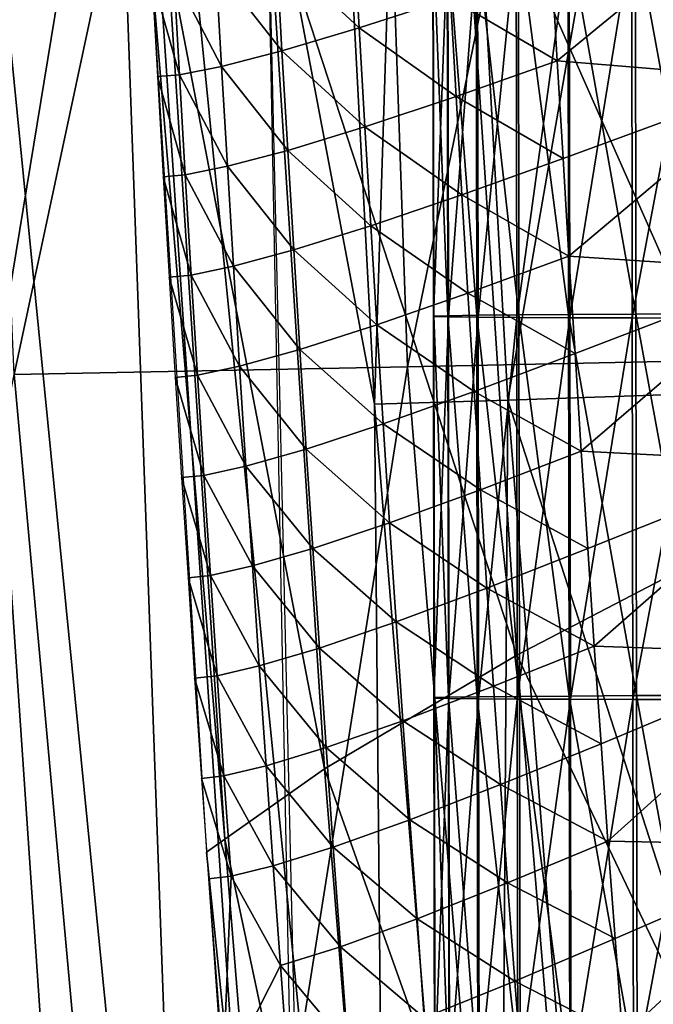
# Model space of a CAD drawing. Units: millimetres. Extents: x 496.3 to 566.8, y 611.1 to 686.2.
# Drawn here: x 506.2 to 507.7, y 636.2 to 638.5 of the extents above; entities that cross this region are included whole.
import ezdxf

# ---------------------------------------------------------------- set-up
doc = ezdxf.new("R2010")
doc.units = ezdxf.units.MM
doc.header["$MEASUREMENT"] = 0
doc.layers.add('Predefinito', color=7, linetype='Continuous')

msp = doc.modelspace()

# ---------------------------------------------------------------- linework, layer by layer
at = {"layer": 'Predefinito'}
for points in [[(506.7197, 642.0836, 115.0155), (505.3028, 641.8448, 127.2022), (505.6098, 635.4326, 127.2186)], [(506.7197, 642.0836, 115.0155), (505.6098, 635.4326, 127.2186), (506.847, 635.5601, 115.0182)], [(506.9828, 641.4373, 155.8257), (506.1863, 637.7095, 156.4301), (506.0222, 641.4297, 156.4904)], [(506.9828, 641.4373, 155.8257), (507.1125, 637.7272, 155.7689), (506.1863, 637.7095, 156.4301)], [(507.8754, 641.4461, 154.8833), (507.1125, 637.7272, 155.7689), (506.9828, 641.4373, 155.8257)], [(507.8754, 641.4461, 154.8833), (507.9779, 637.7451, 154.836), (507.1125, 637.7272, 155.7689)], [(506.7272, 641.2678, 115.016), (505.3088, 641.0075, 127.4433), (505.6364, 634.6284, 127.4609)], [(506.7272, 641.2678, 115.016), (505.6364, 634.6284, 127.4609), (506.8808, 634.7034, 115.0183)], [(505.906, 641.2206, 125.787), (506.3943, 634.0401, 125.8795), (506.1428, 634.0267, 127.2158)], [(506.6158, 634.0524, 124.6914), (506.3943, 634.0401, 125.8795), (505.906, 641.2206, 125.787)], [(505.906, 641.2206, 125.787), (506.3573, 641.2173, 123.4073), (506.6158, 634.0524, 124.6914)], [(507.068, 634.0787, 122.3339), (506.8377, 634.0651, 123.5088), (506.3573, 641.2173, 123.4073)], [(506.3573, 641.2173, 123.4073), (506.8456, 641.2159, 121.0644), (507.0348, 637.64, 121.1089)], [(507.0348, 637.64, 121.1089), (507.068, 634.0787, 122.3339), (506.3573, 641.2173, 123.4073)], [(506.3573, 641.2173, 123.4073), (506.8377, 634.0651, 123.5088), (506.6158, 634.0524, 124.6914)], [(507.1485, 641.2185, 119.9242), (507.0348, 637.64, 121.1089), (506.8456, 641.2159, 121.0644)], [(507.1485, 641.2185, 119.9242), (507.3486, 637.6487, 119.9711), (507.0348, 637.64, 121.1089)], [(507.3486, 637.6487, 119.9711), (507.1485, 641.2185, 119.9242), (507.6611, 639.4418, 118.8671)], [(507.6611, 639.4418, 118.8671), (507.7816, 637.6641, 118.8943), (507.3486, 637.6487, 119.9711)], [(507.7816, 637.6641, 118.8943), (507.6611, 639.4418, 118.8671), (508.041, 638.5635, 118.4022)], [(507.9849, 637.3694, 116.374), (507.8521, 639.3264, 116.2896), (507.236, 639.0609, 115.4158)], [(507.3697, 637.0493, 115.4962), (507.236, 639.0609, 115.4158), (506.7831, 638.8396, 114.4187)], [(507.9849, 637.3694, 116.374), (507.236, 639.0609, 115.4158), (507.3697, 637.0493, 115.4962)], [(507.9619, 638.8552, 110.3363), (507.4515, 638.6765, 110.5647), (507.4647, 638.447, 110.5615)], [(507.9879, 638.4043, 110.3298), (507.9619, 638.8552, 110.3363), (507.4647, 638.447, 110.5615)], [(506.9164, 636.782, 114.4869), (506.7831, 638.8396, 114.4187), (506.5469, 638.7039, 113.3105)], [(507.3697, 637.0493, 115.4962), (506.7831, 638.8396, 114.4187), (506.9164, 636.782, 114.4869)], [(506.9984, 638.5248, 110.9311), (506.9852, 638.7578, 110.9334), (506.8033, 638.705, 111.1865)], [(507.2132, 638.5949, 110.7267), (506.9852, 638.7578, 110.9334), (506.9984, 638.5248, 110.9311)], [(507.4901, 638.7484, 109.0579), (507.6501, 637.8516, 108.9335), (507.6488, 638.7493, 108.9383)], [(507.6488, 638.7493, 108.9383), (507.8136, 637.8522, 108.8536), (507.8123, 638.7499, 108.8583)], [(507.6488, 638.7493, 108.9383), (507.6501, 637.8516, 108.9335), (507.8136, 637.8522, 108.8536)], [(507.1719, 638.7437, 109.8772), (507.174, 637.8469, 109.6942), (507.1727, 638.7446, 109.699)], [(507.1719, 638.7437, 109.8772), (507.1732, 637.8459, 109.8725), (507.174, 637.8469, 109.6942)], [(507.2072, 638.7427, 110.0688), (507.1732, 637.8459, 109.8725), (507.1719, 638.7437, 109.8772)], [(507.1727, 638.7446, 109.699), (507.207, 637.8478, 109.5171), (507.2057, 638.7455, 109.5218)], [(507.1727, 638.7446, 109.699), (507.174, 637.8469, 109.6942), (507.207, 637.8478, 109.5171)], [(507.2072, 638.7427, 110.0688), (507.2085, 637.845, 110.0641), (507.1732, 637.8459, 109.8725)], [(507.2057, 638.7455, 109.5218), (507.2751, 637.8489, 109.341), (507.2738, 638.7466, 109.3458)], [(507.2057, 638.7455, 109.5218), (507.207, 637.8478, 109.5171), (507.2751, 637.8489, 109.341)], [(507.2769, 638.7418, 110.2458), (507.2085, 637.845, 110.0641), (507.2072, 638.7427, 110.0688)], [(507.2769, 638.7418, 110.2458), (507.2782, 637.8441, 110.2411), (507.2085, 637.845, 110.0641)], [(507.2738, 638.7466, 109.3458), (507.3745, 637.8499, 109.1815), (507.3732, 638.7476, 109.1863)], [(507.2738, 638.7466, 109.3458), (507.2751, 637.8489, 109.341), (507.3745, 637.8499, 109.1815)], [(507.3679, 638.7412, 110.3922), (507.2782, 637.8441, 110.2411), (507.2769, 638.7418, 110.2458)], [(507.3679, 638.7412, 110.3922), (507.3692, 637.8435, 110.3874), (507.2782, 637.8441, 110.2411)], [(507.4931, 638.7407, 110.5304), (507.3692, 637.8435, 110.3874), (507.3679, 638.7412, 110.3922)], [(507.4931, 638.7407, 110.5304), (507.4944, 637.843, 110.5256), (507.3692, 637.8435, 110.3874)], [(507.3732, 638.7476, 109.1863), (507.4914, 637.8507, 109.0532), (507.4901, 638.7484, 109.0579)], [(507.3732, 638.7476, 109.1863), (507.3745, 637.8499, 109.1815), (507.4914, 637.8507, 109.0532)], [(507.4901, 638.7484, 109.0579), (507.4914, 637.8507, 109.0532), (507.6501, 637.8516, 108.9335)], [(507.64, 638.7403, 110.6417), (507.4944, 637.843, 110.5256), (507.4931, 638.7407, 110.5304)], [(507.64, 638.7403, 110.6417), (507.6413, 637.8426, 110.637), (507.4944, 637.843, 110.5256)], [(507.8099, 638.7401, 110.7263), (507.6413, 637.8426, 110.637), (507.64, 638.7403, 110.6417)], [(507.8099, 638.7401, 110.7263), (507.8112, 637.8423, 110.7216), (507.6413, 637.8426, 110.637)], [(506.6821, 636.6166, 113.355), (506.5469, 638.7039, 113.3105), (506.5074, 638.6816, 112.1468)], [(506.9164, 636.782, 114.4869), (506.5469, 638.7039, 113.3105), (506.6821, 636.6166, 113.355)], [(506.8166, 638.4708, 111.1848), (506.8033, 638.705, 111.1865), (506.6607, 638.6696, 111.4836)], [(506.9984, 638.5248, 110.9311), (506.8033, 638.705, 111.1865), (506.8166, 638.4708, 111.1848)], [(506.6821, 636.6166, 113.355), (506.5074, 638.6816, 112.1468), (506.6387, 636.5857, 112.1601)], [(506.6742, 638.4344, 111.4829), (506.6607, 638.6696, 111.4836), (506.5616, 638.6503, 111.8091)], [(506.8166, 638.4708, 111.1848), (506.6607, 638.6696, 111.4836), (506.6742, 638.4344, 111.4829)], [(507.4647, 638.447, 110.5615), (507.4515, 638.6765, 110.5647), (507.2132, 638.5949, 110.7267)], [(506.5751, 638.4146, 111.8094), (506.5616, 638.6503, 111.8091), (506.5099, 638.6461, 112.147)], [(506.5751, 638.4146, 111.8094), (506.5099, 638.6461, 112.147), (506.5232, 638.4102, 112.1484)], [(506.6742, 638.4344, 111.4829), (506.5616, 638.6503, 111.8091), (506.5751, 638.4146, 111.8094)], [(507.2265, 638.3635, 110.7239), (507.2132, 638.5949, 110.7267), (506.9984, 638.5248, 110.9311)], [(507.4647, 638.447, 110.5615), (507.2132, 638.5949, 110.7267), (507.2265, 638.3635, 110.7239)], [(507.012, 638.2919, 110.9287), (506.9984, 638.5248, 110.9311), (506.8166, 638.4708, 111.1848)], [(507.2265, 638.3635, 110.7239), (506.9984, 638.5248, 110.9311), (507.012, 638.2919, 110.9287)], [(506.8303, 638.2366, 111.1832), (506.8166, 638.4708, 111.1848), (506.6742, 638.4344, 111.4829)], [(507.012, 638.2919, 110.9287), (506.8166, 638.4708, 111.1848), (506.8303, 638.2366, 111.1832)], [(506.688, 638.1993, 111.4821), (506.6742, 638.4344, 111.4829), (506.5751, 638.4146, 111.8094)], [(506.8303, 638.2366, 111.1832), (506.6742, 638.4344, 111.4829), (506.688, 638.1993, 111.4821)], [(507.4783, 638.2175, 110.5583), (507.4647, 638.447, 110.5615), (507.2265, 638.3635, 110.7239)], [(507.4647, 638.447, 110.5615), (507.4783, 638.2175, 110.5583), (507.9879, 638.4043, 110.3298)], [(506.5889, 638.179, 111.8097), (506.5751, 638.4146, 111.8094), (506.5232, 638.4102, 112.1484)], [(506.5889, 638.179, 111.8097), (506.5232, 638.4102, 112.1484), (506.5369, 638.1743, 112.1498)], [(506.688, 638.1993, 111.4821), (506.5751, 638.4146, 111.8094), (506.5889, 638.179, 111.8097)], [(507.9879, 638.4043, 110.3298), (507.4783, 638.2175, 110.5583), (507.4922, 637.988, 110.5551)], [(508.0153, 637.9535, 110.3232), (507.9879, 638.4043, 110.3298), (507.4922, 637.988, 110.5551)], [(507.2403, 638.1322, 110.721), (507.2265, 638.3635, 110.7239), (507.012, 638.2919, 110.9287)], [(507.4783, 638.2175, 110.5583), (507.2265, 638.3635, 110.7239), (507.2403, 638.1322, 110.721)], [(507.0259, 638.0589, 110.9263), (507.012, 638.2919, 110.9287), (506.8303, 638.2366, 111.1832)], [(507.2403, 638.1322, 110.721), (507.012, 638.2919, 110.9287), (507.0259, 638.0589, 110.9263)], [(506.8444, 638.0024, 111.1815), (506.8303, 638.2366, 111.1832), (506.688, 638.1993, 111.4821)], [(507.0259, 638.0589, 110.9263), (506.8303, 638.2366, 111.1832), (506.8444, 638.0024, 111.1815)], [(507.4922, 637.988, 110.5551), (507.4783, 638.2175, 110.5583), (507.2403, 638.1322, 110.721)], [(506.7022, 637.9642, 111.4814), (506.688, 638.1993, 111.4821), (506.5889, 638.179, 111.8097)], [(506.8444, 638.0024, 111.1815), (506.688, 638.1993, 111.4821), (506.7022, 637.9642, 111.4814)], [(506.6031, 637.9433, 111.81), (506.5889, 638.179, 111.8097), (506.5369, 638.1743, 112.1498)], [(506.6031, 637.9433, 111.81), (506.5369, 638.1743, 112.1498), (506.5509, 637.9384, 112.1512)], [(506.7022, 637.9642, 111.4814), (506.5889, 638.179, 111.8097), (506.6031, 637.9433, 111.81)], [(507.2545, 637.9009, 110.7181), (507.2403, 638.1322, 110.721), (507.0259, 638.0589, 110.9263)], [(507.4922, 637.988, 110.5551), (507.2403, 638.1322, 110.721), (507.2545, 637.9009, 110.7181)], [(507.0402, 637.826, 110.924), (507.0259, 638.0589, 110.9263), (506.8444, 638.0024, 111.1815)], [(507.2545, 637.9009, 110.7181), (507.0259, 638.0589, 110.9263), (507.0402, 637.826, 110.924)], [(506.8589, 637.7681, 111.1799), (506.8444, 638.0024, 111.1815), (506.7022, 637.9642, 111.4814)], [(507.0402, 637.826, 110.924), (506.8444, 638.0024, 111.1815), (506.8589, 637.7681, 111.1799)], [(507.5066, 637.7585, 110.5519), (507.4922, 637.988, 110.5551), (507.2545, 637.9009, 110.7181)], [(507.4922, 637.988, 110.5551), (507.5066, 637.7585, 110.5519), (508.0153, 637.9535, 110.3232)], [(506.7168, 637.7291, 111.4807), (506.7022, 637.9642, 111.4814), (506.6031, 637.9433, 111.81)], [(506.8589, 637.7681, 111.1799), (506.7022, 637.9642, 111.4814), (506.7168, 637.7291, 111.4807)], [(506.6177, 637.7076, 111.8104), (506.6031, 637.9433, 111.81), (506.5509, 637.9384, 112.1512)], [(506.6177, 637.7076, 111.8104), (506.5509, 637.9384, 112.1512), (506.5653, 637.7026, 112.1527)], [(506.7168, 637.7291, 111.4807), (506.6031, 637.9433, 111.81), (506.6177, 637.7076, 111.8104)], [(508.0153, 637.9535, 110.3232), (507.5066, 637.7585, 110.5519), (507.5213, 637.5291, 110.5488)], [(508.0443, 637.5027, 110.3167), (508.0153, 637.9535, 110.3232), (507.5213, 637.5291, 110.5488)], [(507.269, 637.6696, 110.7152), (507.2545, 637.9009, 110.7181), (507.0402, 637.826, 110.924)], [(507.5066, 637.7585, 110.5519), (507.2545, 637.9009, 110.7181), (507.269, 637.6696, 110.7152)], [(507.1732, 637.8459, 109.8725), (507.1754, 636.9492, 109.6895), (507.174, 637.8469, 109.6942)], [(507.1732, 637.8459, 109.8725), (507.1745, 636.9482, 109.8677), (507.1754, 636.9492, 109.6895)], [(507.2085, 637.845, 110.0641), (507.1745, 636.9482, 109.8677), (507.1732, 637.8459, 109.8725)], [(507.174, 637.8469, 109.6942), (507.2083, 636.9501, 109.5123), (507.207, 637.8478, 109.5171)], [(507.174, 637.8469, 109.6942), (507.1754, 636.9492, 109.6895), (507.2083, 636.9501, 109.5123)], [(507.207, 637.8478, 109.5171), (507.2764, 636.9511, 109.3363), (507.2751, 637.8489, 109.341)], [(507.207, 637.8478, 109.5171), (507.2083, 636.9501, 109.5123), (507.2764, 636.9511, 109.3363)], [(507.2751, 637.8489, 109.341), (507.3759, 636.9521, 109.1768), (507.3745, 637.8499, 109.1815)], [(507.2751, 637.8489, 109.341), (507.2764, 636.9511, 109.3363), (507.3759, 636.9521, 109.1768)], [(507.3745, 637.8499, 109.1815), (507.4927, 636.9529, 109.0485), (507.4914, 637.8507, 109.0532)], [(507.3745, 637.8499, 109.1815), (507.3759, 636.9521, 109.1768), (507.4927, 636.9529, 109.0485)], [(507.4914, 637.8507, 109.0532), (507.6515, 636.9539, 108.9288), (507.6501, 637.8516, 108.9335)], [(507.4914, 637.8507, 109.0532), (507.4927, 636.9529, 109.0485), (507.6515, 636.9539, 108.9288)], [(507.6501, 637.8516, 108.9335), (507.8149, 636.9545, 108.8488), (507.8136, 637.8522, 108.8536)], [(507.6501, 637.8516, 108.9335), (507.6515, 636.9539, 108.9288), (507.8149, 636.9545, 108.8488)], [(507.055, 637.5931, 110.9216), (507.0402, 637.826, 110.924), (506.8589, 637.7681, 111.1799)], [(507.269, 637.6696, 110.7152), (507.0402, 637.826, 110.924), (507.055, 637.5931, 110.9216)], [(507.2085, 637.845, 110.0641), (507.2098, 636.9473, 110.0594), (507.1745, 636.9482, 109.8677)], [(507.2782, 637.8441, 110.2411), (507.2098, 636.9473, 110.0594), (507.2085, 637.845, 110.0641)], [(507.2782, 637.8441, 110.2411), (507.2795, 636.9464, 110.2364), (507.2098, 636.9473, 110.0594)], [(507.3692, 637.8435, 110.3874), (507.2795, 636.9464, 110.2364), (507.2782, 637.8441, 110.2411)], [(507.3692, 637.8435, 110.3874), (507.3705, 636.9458, 110.3827), (507.2795, 636.9464, 110.2364)], [(507.4944, 637.843, 110.5256), (507.3705, 636.9458, 110.3827), (507.3692, 637.8435, 110.3874)], [(507.4944, 637.843, 110.5256), (507.4958, 636.9453, 110.5209), (507.3705, 636.9458, 110.3827)], [(507.6413, 637.8426, 110.637), (507.4958, 636.9453, 110.5209), (507.4944, 637.843, 110.5256)], [(507.6413, 637.8426, 110.637), (507.6426, 636.9449, 110.6323), (507.4958, 636.9453, 110.5209)], [(507.8112, 637.8423, 110.7216), (507.6426, 636.9449, 110.6323), (507.6413, 637.8426, 110.637)], [(507.8112, 637.8423, 110.7216), (507.8126, 636.9446, 110.7169), (507.6426, 636.9449, 110.6323)], [(506.8738, 637.5339, 111.1783), (506.8589, 637.7681, 111.1799), (506.7168, 637.7291, 111.4807)], [(507.055, 637.5931, 110.9216), (506.8589, 637.7681, 111.1799), (506.8738, 637.5339, 111.1783)], [(507.5213, 637.5291, 110.5488), (507.5066, 637.7585, 110.5519), (507.269, 637.6696, 110.7152)], [(507.9779, 637.7451, 154.836), (507.416, 634.0422, 155.7826), (507.1125, 637.7272, 155.7689)], [(507.9779, 637.7451, 154.836), (508.2378, 634.0706, 154.8529), (507.416, 634.0422, 155.7826)], [(506.1863, 637.7095, 156.4301), (506.5227, 634.0113, 156.4364), (505.4611, 633.9726, 156.8587)], [(507.1125, 637.7272, 155.7689), (506.5227, 634.0113, 156.4364), (506.1863, 637.7095, 156.4301)], [(507.1125, 637.7272, 155.7689), (507.416, 634.0422, 155.7826), (506.5227, 634.0113, 156.4364)], [(506.6327, 637.472, 111.8108), (506.6177, 637.7076, 111.8104), (506.5653, 637.7026, 112.1527)], [(506.7318, 637.494, 111.48), (506.7168, 637.7291, 111.4807), (506.6177, 637.7076, 111.8104)], [(506.7318, 637.494, 111.48), (506.6177, 637.7076, 111.8104), (506.6327, 637.472, 111.8108)], [(506.8738, 637.5339, 111.1783), (506.7168, 637.7291, 111.4807), (506.7318, 637.494, 111.48)], [(506.6327, 637.472, 111.8108), (506.5653, 637.7026, 112.1527), (506.5801, 637.4667, 112.1542)], [(507.2839, 637.4384, 110.7124), (507.269, 637.6696, 110.7152), (507.055, 637.5931, 110.9216)], [(507.5213, 637.5291, 110.5488), (507.269, 637.6696, 110.7152), (507.2839, 637.4384, 110.7124)], [(507.3486, 637.6487, 119.9711), (507.7816, 637.6641, 118.8943), (507.9155, 635.895, 118.9223)], [(507.3486, 637.6487, 119.9711), (507.3247, 634.094, 121.1722), (507.0348, 637.64, 121.1089)], [(507.0348, 637.64, 121.1089), (507.3247, 634.094, 121.1722), (507.068, 634.0787, 122.3339)], [(507.3486, 637.6487, 119.9711), (507.6284, 634.1115, 120.0318), (507.3247, 634.094, 121.1722)], [(507.6284, 634.1115, 120.0318), (507.3486, 637.6487, 119.9711), (507.9155, 635.895, 118.9223)], [(507.0701, 637.3602, 110.9193), (507.055, 637.5931, 110.9216), (506.8738, 637.5339, 111.1783)], [(507.2839, 637.4384, 110.7124), (507.055, 637.5931, 110.9216), (507.0701, 637.3602, 110.9193)], [(506.889, 637.2998, 111.1767), (506.8738, 637.5339, 111.1783), (506.7318, 637.494, 111.48)], [(507.0701, 637.3602, 110.9193), (506.8738, 637.5339, 111.1783), (506.889, 637.2998, 111.1767)], [(507.5364, 637.2997, 110.5456), (507.5213, 637.5291, 110.5488), (507.2839, 637.4384, 110.7124)], [(507.5213, 637.5291, 110.5488), (507.5364, 637.2997, 110.5456), (508.0443, 637.5027, 110.3167)], [(508.0443, 637.5027, 110.3167), (507.5364, 637.2997, 110.5456), (507.552, 637.0703, 110.5424)], [(508.0747, 637.052, 110.3101), (508.0443, 637.5027, 110.3167), (507.552, 637.0703, 110.5424)], [(506.7472, 637.2589, 111.4794), (506.7318, 637.494, 111.48), (506.6327, 637.472, 111.8108)], [(506.889, 637.2998, 111.1767), (506.7318, 637.494, 111.48), (506.7472, 637.2589, 111.4794)], [(506.6481, 637.2363, 111.8112), (506.6327, 637.472, 111.8108), (506.5801, 637.4667, 112.1542)], [(506.6481, 637.2363, 111.8112), (506.5801, 637.4667, 112.1542), (506.5953, 637.2308, 112.1557)], [(506.7472, 637.2589, 111.4794), (506.6327, 637.472, 111.8108), (506.6481, 637.2363, 111.8112)], [(507.2993, 637.207, 110.7095), (507.2839, 637.4384, 110.7124), (507.0701, 637.3602, 110.9193)], [(507.5364, 637.2997, 110.5456), (507.2839, 637.4384, 110.7124), (507.2993, 637.207, 110.7095)], [(507.0856, 637.1273, 110.9169), (507.0701, 637.3602, 110.9193), (506.889, 637.2998, 111.1767)], [(507.2993, 637.207, 110.7095), (507.0701, 637.3602, 110.9193), (507.0856, 637.1273, 110.9169)], [(508.1498, 635.4144, 116.4675), (507.9849, 637.3694, 116.374), (507.3697, 637.0493, 115.4962)], [(506.9047, 637.0656, 111.1751), (506.889, 637.2998, 111.1767), (506.7472, 637.2589, 111.4794)], [(507.0856, 637.1273, 110.9169), (506.889, 637.2998, 111.1767), (506.9047, 637.0656, 111.1751)], [(507.552, 637.0703, 110.5424), (507.5364, 637.2997, 110.5456), (507.2993, 637.207, 110.7095)], [(506.7629, 637.0238, 111.4788), (506.7472, 637.2589, 111.4794), (506.6481, 637.2363, 111.8112)], [(506.9047, 637.0656, 111.1751), (506.7472, 637.2589, 111.4794), (506.7629, 637.0238, 111.4788)], [(506.6638, 637.0007, 111.8117), (506.6481, 637.2363, 111.8112), (506.5953, 637.2308, 112.1557)], [(506.6638, 637.0007, 111.8117), (506.5953, 637.2308, 112.1557), (506.6109, 636.9949, 112.1573)], [(506.7629, 637.0238, 111.4788), (506.6481, 637.2363, 111.8112), (506.6638, 637.0007, 111.8117)], [(507.315, 636.9758, 110.7067), (507.2993, 637.207, 110.7095), (507.0856, 637.1273, 110.9169)], [(507.552, 637.0703, 110.5424), (507.2993, 637.207, 110.7095), (507.315, 636.9758, 110.7067)], [(507.1015, 636.8944, 110.9146), (507.0856, 637.1273, 110.9169), (506.9047, 637.0656, 111.1751)], [(507.315, 636.9758, 110.7067), (507.0856, 637.1273, 110.9169), (507.1015, 636.8944, 110.9146)], [(506.9208, 636.8315, 111.1736), (506.9047, 637.0656, 111.1751), (506.7629, 637.0238, 111.4788)], [(507.1015, 636.8944, 110.9146), (506.9047, 637.0656, 111.1751), (506.9208, 636.8315, 111.1736)], [(507.5679, 636.8409, 110.5393), (507.552, 637.0703, 110.5424), (507.315, 636.9758, 110.7067)], [(507.552, 637.0703, 110.5424), (507.5679, 636.8409, 110.5393), (508.0747, 637.052, 110.3101)], [(507.5366, 635.04, 115.585), (507.3697, 637.0493, 115.4962), (506.9164, 636.782, 114.4869)], [(508.1498, 635.4144, 116.4675), (507.3697, 637.0493, 115.4962), (507.5366, 635.04, 115.585)], [(508.0747, 637.052, 110.3101), (507.5679, 636.8409, 110.5393), (507.5842, 636.6116, 110.5361)], [(508.1068, 636.6013, 110.3037), (508.0747, 637.052, 110.3101), (507.5842, 636.6116, 110.5361)], [(506.7791, 636.7888, 111.4782), (506.7629, 637.0238, 111.4788), (506.6638, 637.0007, 111.8117)], [(506.9208, 636.8315, 111.1736), (506.7629, 637.0238, 111.4788), (506.7791, 636.7888, 111.4782)], [(506.68, 636.7651, 111.8121), (506.6638, 637.0007, 111.8117), (506.6109, 636.9949, 112.1573)], [(506.68, 636.7651, 111.8121), (506.6109, 636.9949, 112.1573), (506.6269, 636.759, 112.159)], [(506.7791, 636.7888, 111.4782), (506.6638, 637.0007, 111.8117), (506.68, 636.7651, 111.8121)], [(507.3311, 636.7446, 110.7039), (507.315, 636.9758, 110.7067), (507.1015, 636.8944, 110.9146)], [(507.5679, 636.8409, 110.5393), (507.315, 636.9758, 110.7067), (507.3311, 636.7446, 110.7039)], [(507.1745, 636.9482, 109.8677), (507.1767, 636.0514, 109.6848), (507.1754, 636.9492, 109.6895)], [(507.1745, 636.9482, 109.8677), (507.1758, 636.0505, 109.863), (507.1767, 636.0514, 109.6848)], [(507.2098, 636.9473, 110.0594), (507.1758, 636.0505, 109.863), (507.1745, 636.9482, 109.8677)], [(507.1754, 636.9492, 109.6895), (507.2097, 636.0524, 109.5076), (507.2083, 636.9501, 109.5123)], [(507.1754, 636.9492, 109.6895), (507.1767, 636.0514, 109.6848), (507.2097, 636.0524, 109.5076)], [(507.2098, 636.9473, 110.0594), (507.2111, 636.0495, 110.0547), (507.1758, 636.0505, 109.863)], [(507.2083, 636.9501, 109.5123), (507.2777, 636.0534, 109.3316), (507.2764, 636.9511, 109.3363)], [(507.2083, 636.9501, 109.5123), (507.2097, 636.0524, 109.5076), (507.2777, 636.0534, 109.3316)], [(507.2795, 636.9464, 110.2364), (507.2111, 636.0495, 110.0547), (507.2098, 636.9473, 110.0594)], [(507.2795, 636.9464, 110.2364), (507.2808, 636.0487, 110.2317), (507.2111, 636.0495, 110.0547)], [(507.2764, 636.9511, 109.3363), (507.3772, 636.0544, 109.1721), (507.3759, 636.9521, 109.1768)], [(507.2764, 636.9511, 109.3363), (507.2777, 636.0534, 109.3316), (507.3772, 636.0544, 109.1721)], [(507.3705, 636.9458, 110.3827), (507.2808, 636.0487, 110.2317), (507.2795, 636.9464, 110.2364)], [(507.3705, 636.9458, 110.3827), (507.3719, 636.048, 110.378), (507.2808, 636.0487, 110.2317)], [(507.4958, 636.9453, 110.5209), (507.3719, 636.048, 110.378), (507.3705, 636.9458, 110.3827)], [(507.4958, 636.9453, 110.5209), (507.4971, 636.0475, 110.5162), (507.3719, 636.048, 110.378)], [(507.3759, 636.9521, 109.1768), (507.494, 636.0552, 109.0437), (507.4927, 636.9529, 109.0485)], [(507.3759, 636.9521, 109.1768), (507.3772, 636.0544, 109.1721), (507.494, 636.0552, 109.0437)], [(507.4927, 636.9529, 109.0485), (507.6528, 636.0561, 108.9241), (507.6515, 636.9539, 108.9288)], [(507.4927, 636.9529, 109.0485), (507.494, 636.0552, 109.0437), (507.6528, 636.0561, 108.9241)], [(507.6426, 636.9449, 110.6323), (507.4971, 636.0475, 110.5162), (507.4958, 636.9453, 110.5209)], [(507.6426, 636.9449, 110.6323), (507.6439, 636.0471, 110.6276), (507.4971, 636.0475, 110.5162)], [(507.8126, 636.9446, 110.7169), (507.6439, 636.0471, 110.6276), (507.6426, 636.9449, 110.6323)], [(507.8126, 636.9446, 110.7169), (507.8139, 636.0469, 110.7121), (507.6439, 636.0471, 110.6276)], [(507.6515, 636.9539, 108.9288), (507.8162, 636.0568, 108.8441), (507.8149, 636.9545, 108.8488)], [(507.6515, 636.9539, 108.9288), (507.6528, 636.0561, 108.9241), (507.8162, 636.0568, 108.8441)], [(507.1178, 636.6616, 110.9123), (507.1015, 636.8944, 110.9146), (506.9208, 636.8315, 111.1736)], [(507.3311, 636.7446, 110.7039), (507.1015, 636.8944, 110.9146), (507.1178, 636.6616, 110.9123)], [(506.9373, 636.5974, 111.1721), (506.9208, 636.8315, 111.1736), (506.7791, 636.7888, 111.4782)], [(507.1178, 636.6616, 110.9123), (506.9208, 636.8315, 111.1736), (506.9373, 636.5974, 111.1721)], [(507.5842, 636.6116, 110.5361), (507.5679, 636.8409, 110.5393), (507.3311, 636.7446, 110.7039)], [(506.7957, 636.5537, 111.4776), (506.7791, 636.7888, 111.4782), (506.68, 636.7651, 111.8121)], [(507.0833, 634.7271, 114.5621), (506.9164, 636.782, 114.4869), (506.6821, 636.6166, 113.355)], [(506.9373, 636.5974, 111.1721), (506.7791, 636.7888, 111.4782), (506.7957, 636.5537, 111.4776)], [(507.5366, 635.04, 115.585), (506.9164, 636.782, 114.4869), (507.0833, 634.7271, 114.5621)], [(506.6966, 636.5294, 111.8127), (506.68, 636.7651, 111.8121), (506.6269, 636.759, 112.159)], [(506.6966, 636.5294, 111.8127), (506.6269, 636.759, 112.159), (506.6433, 636.5232, 112.1606)], [(506.7957, 636.5537, 111.4776), (506.68, 636.7651, 111.8121), (506.6966, 636.5294, 111.8127)], [(507.3477, 636.5134, 110.7011), (507.3311, 636.7446, 110.7039), (507.1178, 636.6616, 110.9123)], [(507.5842, 636.6116, 110.5361), (507.3311, 636.7446, 110.7039), (507.3477, 636.5134, 110.7011)], [(507.1346, 636.4287, 110.9101), (507.1178, 636.6616, 110.9123), (506.9373, 636.5974, 111.1721)], [(507.3477, 636.5134, 110.7011), (507.1178, 636.6616, 110.9123), (507.1346, 636.4287, 110.9101)], [(506.8512, 634.5314, 113.4047), (506.6821, 636.6166, 113.355), (506.6387, 636.5857, 112.1601)], [(507.0833, 634.7271, 114.5621), (506.6821, 636.6166, 113.355), (506.8512, 634.5314, 113.4047)], [(506.9542, 636.3632, 111.1706), (506.9373, 636.5974, 111.1721), (506.7957, 636.5537, 111.4776)], [(507.1346, 636.4287, 110.9101), (506.9373, 636.5974, 111.1721), (506.9542, 636.3632, 111.1706)], [(507.601, 636.3822, 110.533), (507.5842, 636.6116, 110.5361), (507.3477, 636.5134, 110.7011)], [(507.5842, 636.6116, 110.5361), (507.601, 636.3822, 110.533), (508.1068, 636.6013, 110.3037)], [(508.1068, 636.6013, 110.3037), (507.601, 636.3822, 110.533), (507.6181, 636.1528, 110.5299)], [(508.1404, 636.1507, 110.2973), (508.1068, 636.6013, 110.3037), (507.6181, 636.1528, 110.5299)], [(506.8512, 634.5314, 113.4047), (506.6387, 636.5857, 112.1601), (506.8024, 634.4896, 112.1769)], [(506.8128, 636.3187, 111.4771), (506.7957, 636.5537, 111.4776), (506.6966, 636.5294, 111.8127)], [(506.9542, 636.3632, 111.1706), (506.7957, 636.5537, 111.4776), (506.8128, 636.3187, 111.4771)], [(506.6966, 636.5294, 111.8127), (506.6433, 636.5232, 112.1606), (506.6773, 636.0514, 112.1641)], [(506.8128, 636.3187, 111.4771), (506.6966, 636.5294, 111.8127), (506.6773, 636.0514, 112.1641)], [(507.3646, 636.2821, 110.6983), (507.3477, 636.5134, 110.7011), (507.1346, 636.4287, 110.9101)], [(507.601, 636.3822, 110.533), (507.3477, 636.5134, 110.7011), (507.3646, 636.2821, 110.6983)], [(507.1517, 636.1959, 110.9078), (507.1346, 636.4287, 110.9101), (506.9542, 636.3632, 111.1706)], [(507.3646, 636.2821, 110.6983), (507.1346, 636.4287, 110.9101), (507.1517, 636.1959, 110.9078)], [(506.9716, 636.1291, 111.1691), (506.9542, 636.3632, 111.1706), (506.8128, 636.3187, 111.4771)], [(507.1517, 636.1959, 110.9078), (506.9542, 636.3632, 111.1706), (506.9716, 636.1291, 111.1691)], [(507.6181, 636.1528, 110.5299), (507.601, 636.3822, 110.533), (507.3646, 636.2821, 110.6983)], [(506.6773, 636.0514, 112.1641), (506.8302, 636.0836, 111.4766), (506.8128, 636.3187, 111.4771)], [(506.9716, 636.1291, 111.1691), (506.8128, 636.3187, 111.4771), (506.8302, 636.0836, 111.4766)], [(507.382, 636.051, 110.6955), (507.3646, 636.2821, 110.6983), (507.1517, 636.1959, 110.9078)], [(507.6181, 636.1528, 110.5299), (507.3646, 636.2821, 110.6983), (507.382, 636.051, 110.6955)]]:
    msp.add_3dface(points, dxfattribs=at)

doc.saveas('drawing.dxf')
